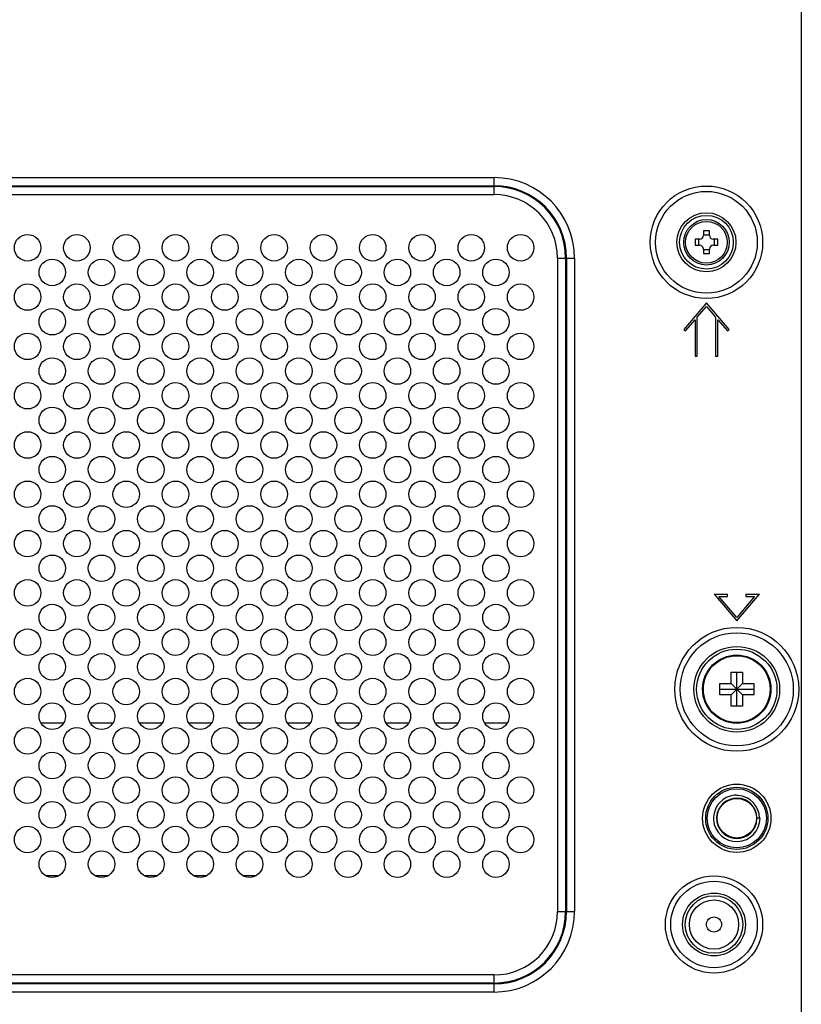
# Model space of a CAD drawing. Units: millimetres. Extents: x 41 to 1962, y 28 to 970.
# Drawn here: x 1593 to 1696, y 342 to 472 of the extents above; entities that cross this region are included whole.
import ezdxf

# ---------------------------------------------------------------- set-up
doc = ezdxf.new("R2010")
doc.units = ezdxf.units.MM
doc.header["$LTSCALE"] = 110
doc.layers.add('00_COMPONENTS', color=7, linetype='CONTINUOUS')

msp = doc.modelspace()

# ---------------------------------------------------------------- linework, layer by layer
at = {"layer": '00_COMPONENTS', "color": 9, "linetype": 'CONTINUOUS'}
for p, q in [((1695.674, 589.021), (1695.674, 335.118)), ((1519.163, 451.062), (1655.163, 451.062)), ((1655.163, 448.819), (1655.163, 451.062)), ((1519.163, 450.001), (1655.163, 450.001)), ((1519.163, 449.88), (1655.163, 449.88)), ((1519.163, 448.819), (1655.163, 448.819)), ((1663.542, 440.44), (1665.785, 440.44)), ((1663.542, 440.44), (1663.542, 354.34)), ((1664.603, 440.44), (1664.603, 354.34)), ((1664.724, 440.44), (1664.724, 354.34)), ((1665.785, 440.44), (1665.785, 354.34)), ((1663.542, 354.34), (1665.785, 354.34)), ((1655.163, 345.962), (1519.163, 345.962)), ((1655.163, 343.719), (1655.163, 345.962)), ((1655.163, 344.901), (1519.163, 344.901)), ((1655.163, 344.78), (1519.163, 344.78)), ((1655.163, 343.719), (1519.163, 343.719))]:
    msp.add_line(p, q, dxfattribs=at)
at = {"layer": '00_COMPONENTS', "color": 7, "linetype": 'CONTINUOUS'}
for p, q in [((1683.563, 444.04), (1682.763, 444.04)), ((1682.763, 444.04), (1682.763, 443.44)), ((1683.563, 443.44), (1683.563, 444.04)), ((1682.263, 442.94), (1681.663, 442.94)), ((1681.663, 442.94), (1681.663, 442.14)), ((1682.163, 442.14), (1682.163, 442.94)), ((1682.763, 443.54), (1683.563, 443.54)), ((1684.663, 442.94), (1684.063, 442.94)), ((1684.163, 442.94), (1684.163, 442.14)), ((1684.663, 442.14), (1684.663, 442.94)), ((1681.663, 442.14), (1682.263, 442.14)), ((1682.763, 441.64), (1682.763, 441.04)), ((1683.563, 441.54), (1682.763, 441.54)), ((1683.563, 441.04), (1683.563, 441.64)), ((1684.063, 442.14), (1684.663, 442.14)), ((1682.763, 441.04), (1683.563, 441.04)), ((1683.163, 434.54), (1680.163, 431.04)), ((1681.963, 432.679), (1683.163, 434.079)), ((1686.163, 431.04), (1683.163, 434.54)), ((1683.163, 434.079), (1684.363, 432.679)), ((1680.391, 430.845), (1681.663, 432.329)), ((1681.663, 432.329), (1681.663, 427.54)), ((1681.963, 427.54), (1681.963, 432.679)), ((1684.363, 432.679), (1684.363, 427.54)), ((1684.663, 432.329), (1685.935, 430.845)), ((1684.663, 427.54), (1684.663, 432.329)), ((1680.163, 431.04), (1680.391, 430.845)), ((1685.935, 430.845), (1686.163, 431.04)), ((1681.663, 427.54), (1681.963, 427.54)), ((1684.363, 427.54), (1684.663, 427.54)), ((1684.163, 396.14), (1685.963, 396.14)), ((1684.163, 396.14), (1687.163, 392.64)), ((1684.815, 395.84), (1685.963, 395.84)), ((1687.163, 393.101), (1684.815, 395.84)), ((1685.963, 395.84), (1685.963, 396.14)), ((1687.163, 392.64), (1690.163, 396.14)), ((1689.511, 395.84), (1687.163, 393.101)), ((1688.363, 396.14), (1690.163, 396.14)), ((1688.363, 396.14), (1688.363, 395.84)), ((1688.363, 395.84), (1689.511, 395.84)), ((1686.413, 385.89), (1687.913, 385.89)), ((1686.413, 384.39), (1686.413, 385.89)), ((1687.163, 381.39), (1687.163, 385.89)), ((1687.913, 385.89), (1687.913, 384.39)), ((1684.913, 384.39), (1686.413, 384.39)), ((1684.913, 382.89), (1684.913, 384.39)), ((1686.413, 384.39), (1687.913, 382.89)), ((1686.413, 382.89), (1687.913, 384.39)), ((1687.913, 384.39), (1689.413, 384.39)), ((1689.413, 384.39), (1689.413, 382.89)), ((1684.913, 383.64), (1689.413, 383.64)), ((1686.413, 382.89), (1684.913, 382.89)), ((1686.413, 381.39), (1686.413, 382.89)), ((1689.413, 382.89), (1687.913, 382.89)), ((1687.913, 382.89), (1687.913, 381.39)), ((1687.913, 381.39), (1686.413, 381.39)), ((1598.394, 379.14), (1595.432, 379.14)), ((1604.894, 379.14), (1601.932, 379.14)), ((1611.394, 379.14), (1608.432, 379.14)), ((1617.894, 379.14), (1614.932, 379.14)), ((1624.394, 379.14), (1621.432, 379.14)), ((1630.894, 379.14), (1627.932, 379.14)), ((1637.394, 379.14), (1634.432, 379.14)), ((1643.894, 379.14), (1640.932, 379.14)), ((1650.394, 379.14), (1647.432, 379.14)), ((1656.894, 379.14), (1653.932, 379.14)), ((1690.231, 366.615), (1689.825, 366.615)), ((1596.006, 359.075), (1597.82, 359.075)), ((1602.506, 359.075), (1604.32, 359.075)), ((1609.006, 359.075), (1610.82, 359.075)), ((1615.506, 359.075), (1617.32, 359.075)), ((1622.006, 359.075), (1623.82, 359.075))]:
    msp.add_line(p, q, dxfattribs=at)
at = {"layer": '00_COMPONENTS', "color": 9, "linetype": 'CONTINUOUS'}
for centre, radius in [((1683.163, 442.54), 7.414), ((1683.163, 442.54), 6.707), ((1683.163, 442.54), 3.896), ((1683.163, 442.54), 3.543), ((1683.163, 442.54), 2.75), ((1687.163, 383.615), 8.164), ((1687.163, 383.615), 7.457), ((1687.163, 383.615), 5.646), ((1687.163, 383.615), 5.293), ((1687.163, 383.64), 4.404), ((1684.163, 352.615), 6.414), ((1684.163, 352.615), 5.707), ((1684.163, 352.615), 4.146), ((1684.163, 352.615), 3.793)]:
    msp.add_circle(centre, radius, dxfattribs=at)
at = {"layer": '00_COMPONENTS', "color": 7, "linetype": 'CONTINUOUS'}
for centre, radius in [((1683.163, 442.54), 3), ((1593.663, 441.819), 1.75), ((1600.163, 441.819), 1.75), ((1606.663, 441.819), 1.75), ((1613.163, 441.819), 1.75), ((1619.663, 441.819), 1.75), ((1626.163, 441.819), 1.75), ((1632.663, 441.819), 1.75), ((1639.163, 441.819), 1.75), ((1645.663, 441.819), 1.75), ((1652.163, 441.819), 1.75), ((1658.663, 441.819), 1.75), ((1596.913, 438.569), 1.75), ((1603.413, 438.569), 1.75), ((1609.913, 438.569), 1.75), ((1616.413, 438.569), 1.75), ((1622.913, 438.569), 1.75), ((1629.413, 438.569), 1.75), ((1635.913, 438.569), 1.75), ((1642.413, 438.569), 1.75), ((1648.913, 438.569), 1.75), ((1655.413, 438.569), 1.75), ((1593.663, 435.319), 1.75), ((1600.163, 435.319), 1.75), ((1606.663, 435.319), 1.75), ((1613.163, 435.319), 1.75), ((1619.663, 435.319), 1.75), ((1626.163, 435.319), 1.75), ((1632.663, 435.319), 1.75), ((1639.163, 435.319), 1.75), ((1645.663, 435.319), 1.75), ((1652.163, 435.319), 1.75), ((1658.663, 435.319), 1.75), ((1596.913, 432.069), 1.75), ((1603.413, 432.069), 1.75), ((1609.913, 432.069), 1.75), ((1616.413, 432.069), 1.75), ((1622.913, 432.069), 1.75), ((1629.413, 432.069), 1.75), ((1635.913, 432.069), 1.75), ((1642.413, 432.069), 1.75), ((1648.913, 432.069), 1.75), ((1655.413, 432.069), 1.75), ((1593.663, 428.819), 1.75), ((1600.163, 428.819), 1.75), ((1606.663, 428.819), 1.75), ((1613.163, 428.819), 1.75), ((1619.663, 428.819), 1.75), ((1626.163, 428.819), 1.75), ((1632.663, 428.819), 1.75), ((1639.163, 428.819), 1.75), ((1645.663, 428.819), 1.75), ((1652.163, 428.819), 1.75), ((1658.663, 428.819), 1.75), ((1596.913, 425.569), 1.75), ((1603.413, 425.569), 1.75), ((1609.913, 425.569), 1.75), ((1616.413, 425.569), 1.75), ((1622.913, 425.569), 1.75), ((1629.413, 425.569), 1.75), ((1635.913, 425.569), 1.75), ((1642.413, 425.569), 1.75), ((1648.913, 425.569), 1.75), ((1655.413, 425.569), 1.75), ((1593.663, 422.319), 1.75), ((1600.163, 422.319), 1.75), ((1606.663, 422.319), 1.75), ((1613.163, 422.319), 1.75), ((1619.663, 422.319), 1.75), ((1626.163, 422.319), 1.75), ((1632.663, 422.319), 1.75), ((1639.163, 422.319), 1.75), ((1645.663, 422.319), 1.75), ((1652.163, 422.319), 1.75), ((1658.663, 422.319), 1.75), ((1596.913, 419.069), 1.75), ((1603.413, 419.069), 1.75), ((1609.913, 419.069), 1.75), ((1616.413, 419.069), 1.75), ((1622.913, 419.069), 1.75), ((1629.413, 419.069), 1.75), ((1635.913, 419.069), 1.75), ((1642.413, 419.069), 1.75), ((1648.913, 419.069), 1.75), ((1655.413, 419.069), 1.75), ((1593.663, 415.819), 1.75), ((1600.163, 415.819), 1.75), ((1606.663, 415.819), 1.75), ((1613.163, 415.819), 1.75), ((1619.663, 415.819), 1.75), ((1626.163, 415.819), 1.75), ((1632.663, 415.819), 1.75), ((1639.163, 415.819), 1.75), ((1645.663, 415.819), 1.75), ((1652.163, 415.819), 1.75), ((1658.663, 415.819), 1.75), ((1596.913, 412.569), 1.75), ((1603.413, 412.569), 1.75), ((1609.913, 412.569), 1.75), ((1616.413, 412.569), 1.75), ((1622.913, 412.569), 1.75), ((1629.413, 412.569), 1.75), ((1635.913, 412.569), 1.75), ((1642.413, 412.569), 1.75), ((1648.913, 412.569), 1.75), ((1655.413, 412.569), 1.75), ((1593.663, 409.319), 1.75), ((1600.163, 409.319), 1.75), ((1606.663, 409.319), 1.75), ((1613.163, 409.319), 1.75), ((1619.663, 409.319), 1.75), ((1626.163, 409.319), 1.75), ((1632.663, 409.319), 1.75), ((1639.163, 409.319), 1.75), ((1645.663, 409.319), 1.75), ((1652.163, 409.319), 1.75), ((1658.663, 409.319), 1.75), ((1596.913, 406.069), 1.75), ((1603.413, 406.069), 1.75), ((1609.913, 406.069), 1.75), ((1616.413, 406.069), 1.75), ((1622.913, 406.069), 1.75), ((1629.413, 406.069), 1.75), ((1635.913, 406.069), 1.75), ((1642.413, 406.069), 1.75), ((1648.913, 406.069), 1.75), ((1655.413, 406.069), 1.75), ((1593.663, 402.819), 1.75), ((1600.163, 402.819), 1.75), ((1606.663, 402.819), 1.75), ((1613.163, 402.819), 1.75), ((1619.663, 402.819), 1.75), ((1626.163, 402.819), 1.75), ((1632.663, 402.819), 1.75), ((1639.163, 402.819), 1.75), ((1645.663, 402.819), 1.75), ((1652.163, 402.819), 1.75), ((1658.663, 402.819), 1.75), ((1596.913, 399.569), 1.75), ((1603.413, 399.569), 1.75), ((1609.913, 399.569), 1.75), ((1616.413, 399.569), 1.75), ((1622.913, 399.569), 1.75), ((1629.413, 399.569), 1.75), ((1635.913, 399.569), 1.75), ((1642.413, 399.569), 1.75), ((1648.913, 399.569), 1.75), ((1655.413, 399.569), 1.75), ((1593.663, 396.319), 1.75), ((1600.163, 396.319), 1.75), ((1606.663, 396.319), 1.75), ((1613.163, 396.319), 1.75), ((1619.663, 396.319), 1.75), ((1626.163, 396.319), 1.75), ((1632.663, 396.319), 1.75), ((1639.163, 396.319), 1.75), ((1645.663, 396.319), 1.75), ((1652.163, 396.319), 1.75), ((1658.663, 396.319), 1.75), ((1596.913, 393.069), 1.75), ((1603.413, 393.069), 1.75), ((1609.913, 393.069), 1.75), ((1616.413, 393.069), 1.75), ((1622.913, 393.069), 1.75), ((1629.413, 393.069), 1.75), ((1635.913, 393.069), 1.75), ((1642.413, 393.069), 1.75), ((1648.913, 393.069), 1.75), ((1655.413, 393.069), 1.75), ((1593.663, 389.819), 1.75), ((1600.163, 389.819), 1.75), ((1606.663, 389.819), 1.75), ((1613.163, 389.819), 1.75), ((1619.663, 389.819), 1.75), ((1626.163, 389.819), 1.75), ((1632.663, 389.819), 1.75), ((1639.163, 389.819), 1.75), ((1645.663, 389.819), 1.75), ((1652.163, 389.819), 1.75), ((1658.663, 389.819), 1.75), ((1596.913, 386.569), 1.75), ((1603.413, 386.569), 1.75), ((1609.913, 386.569), 1.75), ((1616.413, 386.569), 1.75), ((1622.913, 386.569), 1.75), ((1629.413, 386.569), 1.75), ((1635.913, 386.569), 1.75), ((1642.413, 386.569), 1.75), ((1648.913, 386.569), 1.75), ((1655.413, 386.569), 1.75), ((1687.163, 383.64), 4.5), ((1593.663, 383.319), 1.75), ((1600.163, 383.319), 1.75), ((1606.663, 383.319), 1.75), ((1613.163, 383.319), 1.75), ((1619.663, 383.319), 1.75), ((1626.163, 383.319), 1.75), ((1632.663, 383.319), 1.75), ((1639.163, 383.319), 1.75), ((1645.663, 383.319), 1.75), ((1652.163, 383.319), 1.75), ((1658.663, 383.319), 1.75), ((1596.913, 380.069), 1.75), ((1603.413, 380.069), 1.75), ((1609.913, 380.069), 1.75), ((1616.413, 380.069), 1.75), ((1622.913, 380.069), 1.75), ((1629.413, 380.069), 1.75), ((1635.913, 380.069), 1.75), ((1642.413, 380.069), 1.75), ((1648.913, 380.069), 1.75), ((1655.413, 380.069), 1.75), ((1593.663, 376.819), 1.75), ((1600.163, 376.819), 1.75), ((1606.663, 376.819), 1.75), ((1613.163, 376.819), 1.75), ((1619.663, 376.819), 1.75), ((1626.163, 376.819), 1.75), ((1632.663, 376.819), 1.75), ((1639.163, 376.819), 1.75), ((1645.663, 376.819), 1.75), ((1652.163, 376.819), 1.75), ((1658.663, 376.819), 1.75), ((1596.913, 373.569), 1.75), ((1603.413, 373.569), 1.75), ((1609.913, 373.569), 1.75), ((1616.413, 373.569), 1.75), ((1622.913, 373.569), 1.75), ((1629.413, 373.569), 1.75), ((1635.913, 373.569), 1.75), ((1642.413, 373.569), 1.75), ((1648.913, 373.569), 1.75), ((1655.413, 373.569), 1.75), ((1593.663, 370.319), 1.75), ((1600.163, 370.319), 1.75), ((1606.663, 370.319), 1.75), ((1613.163, 370.319), 1.75), ((1619.663, 370.319), 1.75), ((1626.163, 370.319), 1.75), ((1632.663, 370.319), 1.75), ((1639.163, 370.319), 1.75), ((1645.663, 370.319), 1.75), ((1652.163, 370.319), 1.75), ((1658.663, 370.319), 1.75), ((1687.163, 366.615), 4.5), ((1687.163, 366.615), 4.1), ((1687.163, 366.615), 3.9), ((1596.913, 367.069), 1.75), ((1603.413, 367.069), 1.75), ((1609.913, 367.069), 1.75), ((1616.413, 367.069), 1.75), ((1622.913, 367.069), 1.75), ((1629.413, 367.069), 1.75), ((1635.913, 367.069), 1.75), ((1642.413, 367.069), 1.75), ((1648.913, 367.069), 1.75), ((1655.413, 367.069), 1.75), ((1687.163, 366.615), 2.6), ((1593.663, 363.819), 1.75), ((1600.163, 363.819), 1.75), ((1606.663, 363.819), 1.75), ((1613.163, 363.819), 1.75), ((1619.663, 363.819), 1.75), ((1626.163, 363.819), 1.75), ((1632.663, 363.819), 1.75), ((1639.163, 363.819), 1.75), ((1645.663, 363.819), 1.75), ((1652.163, 363.819), 1.75), ((1658.663, 363.819), 1.75), ((1596.913, 360.569), 1.75), ((1603.413, 360.569), 1.75), ((1609.913, 360.569), 1.75), ((1616.413, 360.569), 1.75), ((1622.913, 360.569), 1.75), ((1629.413, 360.569), 1.75), ((1635.913, 360.569), 1.75), ((1642.413, 360.569), 1.75), ((1648.913, 360.569), 1.75), ((1655.413, 360.569), 1.75), ((1684.163, 352.615), 3.25), ((1684.163, 352.615), 1)]:
    msp.add_circle(centre, radius, dxfattribs=at)
at = {"layer": '00_COMPONENTS', "color": 9, "linetype": 'CONTINUOUS'}
for centre, radius, start, end in [((1655.163, 440.44), 10.621, 0, 90), ((1655.163, 440.44), 9.561, 0, 90), ((1655.163, 440.44), 9.439, 0, 90), ((1655.163, 440.44), 8.379, 0, 90), ((1655.163, 354.34), 10.621, 270, 360), ((1655.163, 354.34), 9.561, 270, 360), ((1655.163, 354.34), 9.439, 270, 360), ((1655.163, 354.34), 8.379, 270, 360)]:
    msp.add_arc(centre, radius, start, end, dxfattribs=at)
at = {"layer": '00_COMPONENTS', "color": 7, "linetype": 'CONTINUOUS'}
for centre, radius, start, end in [((1682.263, 443.44), 0.5, 270, 360), ((1684.063, 443.44), 0.5, 180, 270), ((1682.263, 441.64), 0.5, 0, 90), ((1684.063, 441.64), 0.5, 90, 180), ((1687.163, 366.615), 3.068, 96.34489, 177.4695), ((1687.163, 366.615), 2.662, 359.99122, 176.00879), ((1686.791, 366.653), 3.011, 78.92081, 89.3662), ((1687.163, 366.615), 3, 0, 86.05548), ((1687.158, 366.616), 3.062, 177.4697, 178.76314), ((1687.166, 366.615), 3.07, 178.76419, 183.82221), ((1687.163, 366.615), 3.068, 183.82332, 0.00007), ((1687.163, 366.615), 2.662, 178.66646, 357.34201), ((1687.16, 366.615), 2.659, 176.0051, 178.66577), ((1687.169, 366.615), 2.656, 357.33433, 359.99852)]:
    msp.add_arc(centre, radius, start, end, dxfattribs=at)

doc.saveas('drawing.dxf')
